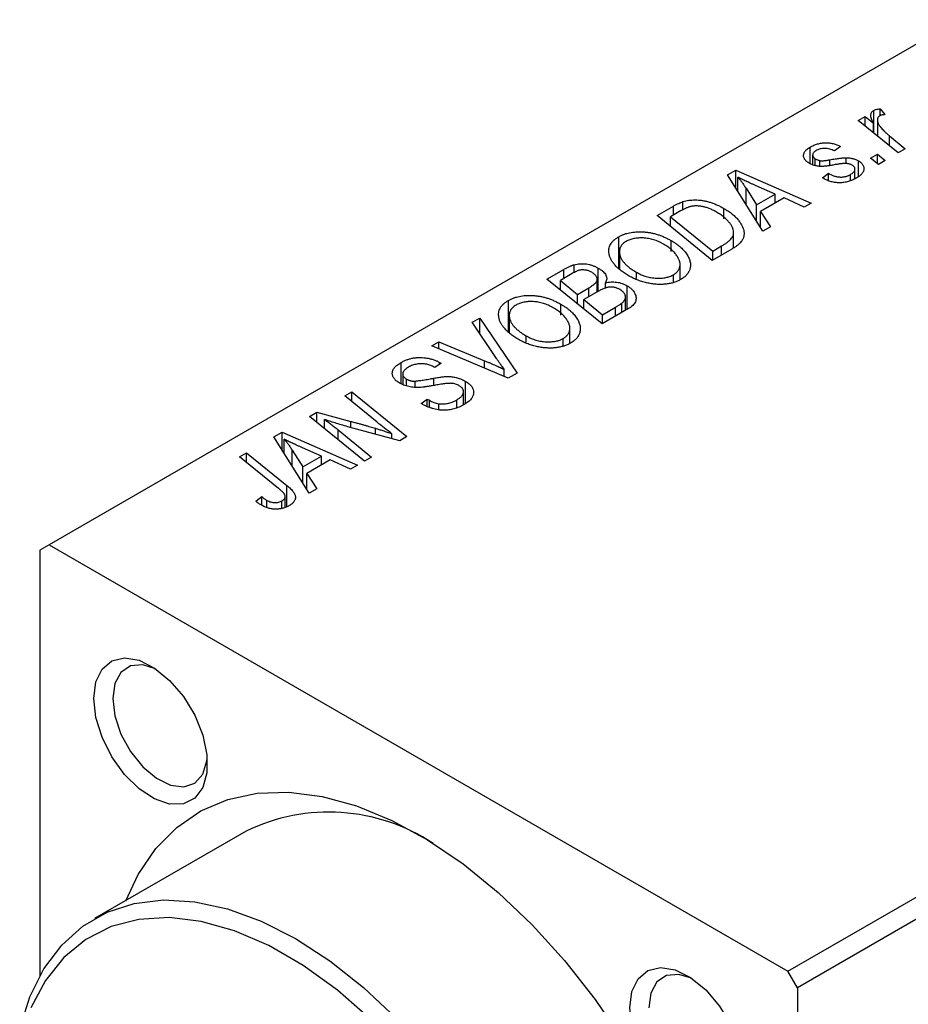
# Model space of a CAD drawing. Units: millimetres. Extents: x -135 to 632, y -60 to 415.
# Drawn here: x -57 to 9, y 3 to 77 of the extents above; entities that cross this region are included whole.
import ezdxf

# ---------------------------------------------------------------- set-up
doc = ezdxf.new("R2010")
doc.units = ezdxf.units.MM

msp = doc.modelspace()

# ---------------------------------------------------------------- linework, layer by layer
at = {"color": 7, "linetype": 'Continuous', "lineweight": 25}
for p, q in [((12.656, 76.645), (-55.226, 37.458)), ((6.329, 68.188), (6.329, 69.875)), ((6.809, 70.001), (7.166, 69.558)), ((6.809, 69.481), (6.809, 70.001)), ((5.168, 69.131), (5.689, 69.431)), ((8.16, 66.702), (5.168, 69.131)), ((5.689, 69.431), (6.303, 68.926)), ((5.689, 68.707), (5.689, 69.431)), ((6.608, 69.157), (6.608, 67.961)), ((6.303, 68.209), (6.303, 68.926)), ((7.503, 67.984), (8.681, 67.003)), ((1.586, 65.9), (1.586, 67.137)), ((3.85, 67.182), (3.4, 66.848)), ((8.681, 67.003), (8.16, 66.702)), ((1.772, 66.546), (1.772, 65.821)), ((1.967, 65.756), (1.967, 66.266)), ((4.273, 65.912), (4.273, 66.342)), ((6.079, 66.317), (6.605, 66.62)), ((6.678, 65.846), (6.079, 66.317)), ((6.605, 66.62), (7.192, 66.143)), ((6.605, 65.904), (6.605, 66.62)), ((7.192, 66.143), (6.678, 65.846)), ((-4.589, 65.057), (-3.961, 65.42)), ((-3.961, 65.42), (1.667, 62.954)), ((-3.961, 64.064), (-3.961, 65.42)), ((2.309, 65.699), (2.309, 66.127)), ((4.929, 64.776), (4.929, 65.499)), ((5.186, 64.935), (5.186, 66.114)), ((-1.939, 60.872), (-4.589, 65.057)), ((-3.805, 63.818), (-3.805, 64.884)), ((2.5, 64.844), (2.95, 65.178)), ((2.566, 64.806), (2.5, 64.844)), ((2.95, 64.634), (2.95, 65.178)), ((4.588, 64.635), (4.588, 65.085)), ((-3.204, 64.063), (-2.42, 62.821)), ((-1.017, 63.631), (-2.44, 64.247)), ((-2.42, 62.821), (-1.017, 63.631)), ((-0.366, 63.339), (-2.123, 62.324)), ((-1.017, 62.963), (-1.017, 63.631)), ((1.15, 62.655), (-0.366, 63.339)), ((-9.841, 62.025), (-8.608, 62.737)), ((-7.912, 62.463), (-7.912, 63.064)), ((-4.859, 61.775), (-4.859, 62.562)), ((-2.42, 61.631), (-2.42, 62.821)), ((1.667, 62.954), (1.15, 62.655)), ((-5.728, 58.684), (-9.841, 62.025)), ((-8.092, 62.367), (-8.84, 61.935)), ((-8.84, 61.935), (-5.688, 59.375)), ((-8.84, 61.211), (-8.84, 61.935)), ((-2.123, 62.324), (-1.381, 61.194)), ((-2.123, 61.164), (-2.123, 62.324)), ((-1.381, 61.194), (-1.939, 60.872)), ((-12.709, 58.123), (-12.709, 60.443)), ((-4.127, 59.618), (-4.127, 60.769)), ((-8.796, 59.345), (-8.796, 60.158)), ((-4.263, 59.53), (-5.728, 58.684)), ((-5.688, 59.375), (-5.027, 59.757)), ((-12.656, 59.328), (-12.656, 58.082)), ((-12.646, 58.074), (-12.646, 59.178)), ((-5.688, 58.707), (-5.688, 59.375)), ((-16.035, 57.76), (-16.035, 58.354)), ((-14.232, 56.373), (-14.232, 58.101)), ((-8.123, 57.239), (-8.123, 58.369)), ((-18.069, 57.275), (-16.803, 58.006)), ((-16.186, 57.694), (-17.068, 57.185)), ((-11.38, 57.319), (-11.38, 57.791)), ((-8.62, 57.077), (-8.62, 57.609)), ((-13.956, 53.934), (-18.069, 57.275)), ((-17.068, 57.185), (-15.785, 56.144)), ((-17.068, 56.461), (-17.068, 57.185)), ((-15.785, 56.144), (-14.949, 56.627)), ((-14.317, 56.324), (-14.317, 57.228)), ((-13.706, 56.582), (-13.706, 57.01)), ((-12.089, 55.012), (-12.089, 56.79)), ((-15.785, 55.42), (-15.785, 56.144)), ((-14.215, 56.383), (-15.305, 55.753)), ((-12.197, 54.95), (-12.197, 55.943)), ((-20.937, 53.373), (-20.937, 55.693)), ((-17.024, 54.595), (-17.024, 55.408)), ((-15.305, 55.753), (-13.916, 54.625)), ((-15.305, 55.03), (-15.305, 55.753)), ((-13.916, 54.625), (-12.952, 55.182)), ((-12.471, 54.792), (-12.471, 55.49)), ((-20.884, 54.578), (-20.884, 53.332)), ((-20.874, 53.324), (-20.874, 54.428)), ((-11.974, 55.079), (-13.956, 53.934)), ((-13.916, 53.957), (-13.916, 54.625)), ((-23.641, 54.058), (-23.087, 54.378)), ((-21.839, 51.361), (-23.641, 54.058)), ((-23.087, 54.378), (-20.299, 50.273)), ((-23.087, 53.228), (-23.087, 54.378)), ((-19.608, 52.569), (-19.608, 53.041)), ((-16.351, 52.489), (-16.351, 53.619)), ((-26.663, 52.314), (-26.144, 52.613)), ((-20.956, 49.893), (-26.663, 52.314)), ((-26.144, 52.613), (-22.719, 51.187)), ((-26.144, 52.093), (-26.144, 52.613)), ((-16.848, 52.327), (-16.848, 52.859)), ((-28.963, 49.475), (-28.963, 51.06)), ((-26.44, 50.676), (-26.551, 50.743)), ((-25.977, 51.003), (-26.44, 50.676)), ((-26.083, 51.067), (-25.977, 51.003)), ((-26.083, 50.928), (-26.083, 51.067)), ((-28.84, 50.196), (-28.84, 49.429)), ((-21.252, 50.019), (-21.252, 50.539)), ((-20.299, 50.273), (-20.956, 49.893)), ((-28.552, 49.32), (-28.552, 49.817)), ((-27.917, 49.235), (-27.917, 49.673)), ((-24.153, 47.991), (-24.153, 49.653)), ((-33.155, 48.566), (-32.632, 48.868)), ((-30.757, 46.601), (-33.155, 48.566)), ((-32.632, 48.868), (-28.52, 45.527)), ((-32.632, 48.138), (-32.632, 48.868)), ((-24.297, 47.898), (-24.297, 48.881)), ((-27.46, 47.999), (-27.006, 48.331)), ((-27.006, 48.331), (-26.85, 48.236)), ((-27.006, 47.782), (-27.006, 48.331)), ((-26.85, 47.707), (-26.85, 48.236)), ((-26.145, 47.525), (-26.145, 47.986)), ((-24.796, 47.694), (-24.796, 48.27)), ((-35.802, 47.038), (-35.26, 47.351)), ((-31.698, 43.692), (-35.802, 47.038)), ((-35.26, 47.351), (-32.721, 46.663)), ((-35.26, 46.595), (-35.26, 47.351)), ((-34.682, 46.125), (-34.682, 46.811)), ((-38.466, 45.5), (-37.837, 45.863)), ((-37.837, 45.863), (-32.21, 43.397)), ((-37.837, 44.507), (-37.837, 45.863)), ((-33.669, 46.041), (-31.178, 43.992)), ((-29.063, 45.213), (-32.938, 46.262)), ((-29.643, 45.371), (-29.643, 45.743)), ((-35.815, 41.315), (-38.466, 45.5)), ((-37.682, 44.261), (-37.682, 45.328)), ((-28.52, 45.527), (-29.063, 45.213)), ((-41.018, 44.027), (-40.497, 44.327)), ((-40.497, 44.327), (-37.482, 41.879)), ((-40.497, 43.603), (-40.497, 44.327)), ((-37.081, 44.507), (-36.297, 43.264)), ((-34.893, 44.074), (-36.317, 44.69)), ((-0.071, 5.618), (67.811, 44.805)), ((-38.108, 41.661), (-41.018, 44.027)), ((-36.297, 43.264), (-34.893, 44.074)), ((-34.243, 43.782), (-36, 42.767)), ((-34.893, 43.406), (-34.893, 44.074)), ((-32.727, 43.098), (-34.243, 43.782)), ((-32.21, 43.397), (-32.727, 43.098)), ((-31.178, 43.992), (-31.698, 43.692)), ((68.518, 43.581), (0.636, 4.393)), ((-36.297, 42.075), (-36.297, 43.264)), ((-36, 42.767), (-35.258, 41.637)), ((-36, 41.607), (-36, 42.767)), ((-35.258, 41.637), (-35.815, 41.315)), ((-39.817, 40.712), (-39.365, 41.047)), ((-39.365, 40.404), (-39.365, 41.047)), ((-38.981, 40.229), (-38.981, 40.771)), ((-37.852, 40.163), (-37.852, 40.733)), ((-37.611, 40.259), (-37.611, 41.06)), ((-55.226, 37.458), (-55.933, 37.049)), ((-55.933, 37.049), (-55.933, 5.269)), ((-55.226, 37.458), (-0.071, 5.618)), ((-40.526, 16.082), (-51.84, 9.551)), ((0.636, 4.393), (-0.071, 5.618)), ((0.636, 4.393), (0.636, -59.297))]:
    msp.add_line(p, q, dxfattribs=at)
at = {"color": 8, "linetype": 'Continuous', "lineweight": 25}
for p, q in [((7.503, 67.235), (7.503, 67.984)), ((3.053, 65.778), (3.053, 66.187)), ((-3.204, 62.87), (-3.204, 64.063)), ((-8.608, 62.069), (-8.608, 62.737)), ((-5.027, 59.089), (-5.027, 59.757)), ((-16.803, 57.338), (-16.803, 58.006)), ((-14.949, 55.959), (-14.949, 56.627)), ((-12.952, 54.514), (-12.952, 55.182)), ((-22.719, 50.641), (-22.719, 51.187)), ((-26.515, 49.343), (-26.515, 49.888)), ((-32.721, 46.203), (-32.721, 46.663)), ((-33.669, 45.298), (-33.669, 46.041)), ((-30.877, 45.704), (-30.877, 46.15)), ((-37.081, 43.313), (-37.081, 44.507)), ((-37.482, 40.31), (-37.482, 41.879))]:
    msp.add_line(p, q, dxfattribs=at)
at = {"color": 7, "linetype": 'Continuous', "lineweight": 25, "flags": 128}
for points in [[(-51.902, 25.986), (-51.745, 27.216), (-51.285, 28.175), (-50.556, 28.789), (-49.612, 29.013), (-48.523, 28.831), (-47.37, 28.257), (-46.239, 27.332), (-45.213, 26.126), (-44.369, 24.728), (-43.768, 23.242), (-43.457, 21.777), (-43.457, 20.443), (-43.768, 19.338), (-44.369, 18.545), (-45.213, 18.121), (-46.239, 18.1), (-47.37, 18.481), (-48.523, 19.238), (-49.612, 20.313), (-50.556, 21.627), (-51.285, 23.083), (-51.745, 24.573), (-51.902, 25.986)], [(-47.289, 28.203), (-48.244, 28.491), (-49.157, 28.409), (-49.874, 27.931), (-50.331, 27.098), (-50.488, 25.986)], [(-50.488, 25.986), (-50.331, 24.691), (-49.874, 23.331), (-49.157, 22.025), (-48.244, 20.89), (-47.217, 20.026), (-46.166, 19.51), (-45.185, 19.388), (-44.361, 19.671), (-43.767, 20.334), (-43.457, 21.318), (-43.433, 21.523)], [(-49.522, 10.889), (-48.589, 12.854), (-47.279, 14.776), (-45.713, 16.361), (-43.911, 17.588), (-41.898, 18.44), (-39.698, 18.907), (-37.342, 18.983), (-34.859, 18.666), (-32.283, 17.96), (-29.645, 16.876), (-26.982, 15.426), (-24.328, 13.631), (-21.717, 11.512), (-19.183, 9.099), (-16.759, 6.421), (-14.478, 3.516), (-12.368, 0.419)], [(-57.438, 1.322), (-56.676, 3.706), (-55.624, 5.797), (-54.299, 7.563), (-52.719, 8.98), (-50.908, 10.026), (-48.891, 10.686), (-46.699, 10.951), (-44.363, 10.816), (-41.918, 10.284), (-39.398, 9.363), (-36.841, 8.066), (-34.284, 6.411), (-31.764, 4.423), (-29.319, 2.131)], [(-31.211, 2.024), (-33.706, 4.203), (-36.26, 6.051), (-38.836, 7.537), (-41.391, 8.64), (-43.885, 9.34), (-46.279, 9.628), (-48.536, 9.498), (-50.619, 8.952), (-52.496, 8), (-54.138, 6.657), (-55.518, 4.943), (-56.614, 2.885)], [(-11.88, 2.881), (-11.723, 4.112), (-11.262, 5.07), (-10.533, 5.684), (-9.589, 5.909), (-8.501, 5.727), (-7.348, 5.153), (-6.217, 4.228), (-5.191, 3.022), (-4.346, 1.624), (-3.746, 0.137), (-3.434, -1.327), (-3.434, -2.662), (-3.746, -3.766), (-4.346, -4.56), (-5.191, -4.983), (-6.217, -5.005), (-7.348, -4.623), (-8.501, -3.867), (-9.589, -2.791), (-10.533, -1.477), (-11.262, -0.021), (-11.723, 1.469), (-11.88, 2.881)], [(-7.267, 5.099), (-8.222, 5.386), (-9.135, 5.305), (-9.852, 4.826), (-10.309, 3.994), (-10.466, 2.881)]]:
    msp.add_lwpolyline(points, dxfattribs=at)
at = {"color": 7, "linetype": 'Continuous', "lineweight": 25}
msp.add_arc((-34.351, 3.334), 14.165, 56.62926, 115.84492, dxfattribs=at)
for points, knots in [([(6.303, 68.926), (6.273, 68.983), (6.217, 69.09), (6.155, 69.245), (6.119, 69.386), (6.108, 69.513), (6.123, 69.625), (6.163, 69.723), (6.23, 69.808), (6.296, 69.853), (6.329, 69.875)], [0, 0, 0, 0, 0.178471, 0.337989, 0.48161, 0.608663, 0.721372, 0.821967, 0.91329, 1, 1, 1, 1]), ([(6.329, 69.875), (6.356, 69.889), (6.414, 69.918), (6.525, 69.95), (6.658, 69.98), (6.756, 69.994), (6.809, 70.001)], [0, 0, 0, 0, 0.200734, 0.431429, 0.695976, 1, 1, 1, 1]), ([(6.793, 69.475), (6.773, 69.462), (6.731, 69.435), (6.683, 69.387), (6.647, 69.332), (6.621, 69.272), (6.609, 69.205), (6.607, 69.131), (6.617, 69.051), (6.638, 68.964), (6.674, 68.87), (6.734, 68.768), (6.811, 68.657), (6.909, 68.538), (7.029, 68.411), (7.168, 68.276), (7.327, 68.132), (7.443, 68.035), (7.503, 67.984)], [0, 0, 0, 0, 0.0320567, 0.0655625, 0.1004002, 0.1382028, 0.179014, 0.2234514, 0.2718664, 0.3249281, 0.3834484, 0.4487951, 0.5209568, 0.6014006, 0.688814, 0.7846111, 0.8883046, 1, 1, 1, 1]), ([(7.166, 69.558), (7.129, 69.557), (7.056, 69.554), (6.956, 69.536), (6.865, 69.512), (6.817, 69.487), (6.793, 69.475)], [0, 0, 0, 0, 0.276003, 0.528775, 0.766566, 1, 1, 1, 1]), ([(1.532, 65.923), (1.496, 65.945), (1.427, 65.987), (1.334, 66.055), (1.26, 66.127), (1.195, 66.2), (1.149, 66.277), (1.114, 66.355), (1.096, 66.437), (1.09, 66.52), (1.101, 66.603), (1.124, 66.685), (1.164, 66.766), (1.219, 66.844), (1.288, 66.921), (1.374, 66.995), (1.471, 67.069), (1.547, 67.114), (1.586, 67.137)], [0, 0, 0, 0, 0.065575, 0.128562, 0.189782, 0.249457, 0.3086, 0.367348, 0.427807, 0.488612, 0.549953, 0.611151, 0.671683, 0.733076, 0.796748, 0.861808, 0.929045, 1, 1, 1, 1]), ([(1.586, 67.137), (1.63, 67.162), (1.716, 67.21), (1.854, 67.273), (1.993, 67.328), (2.135, 67.372), (2.278, 67.409), (2.423, 67.436), (2.571, 67.453), (2.719, 67.461), (2.869, 67.461), (3.016, 67.449), (3.161, 67.428), (3.304, 67.398), (3.445, 67.358), (3.584, 67.309), (3.72, 67.25), (3.806, 67.205), (3.85, 67.182)], [0, 0, 0, 0, 0.07225, 0.141018, 0.206059, 0.269164, 0.330027, 0.389406, 0.447953, 0.506347, 0.564487, 0.622371, 0.680199, 0.739599, 0.800735, 0.864194, 0.93042, 1, 1, 1, 1]), ([(3.4, 66.848), (3.343, 66.877), (3.234, 66.932), (3.053, 66.993), (2.871, 67.031), (2.686, 67.043), (2.504, 67.033), (2.329, 66.998), (2.16, 66.943), (2.062, 66.891), (2.012, 66.863)], [0, 0, 0, 0, 0.145058, 0.276504, 0.398306, 0.515263, 0.630097, 0.745793, 0.868001, 1, 1, 1, 1]), ([(2.012, 66.863), (1.975, 66.84), (1.904, 66.796), (1.827, 66.718), (1.781, 66.636), (1.768, 66.552), (1.777, 66.47), (1.815, 66.393), (1.876, 66.323), (1.936, 66.285), (1.967, 66.266)], [0, 0, 0, 0, 0.140825, 0.27227, 0.398399, 0.525337, 0.650227, 0.768763, 0.882486, 1, 1, 1, 1]), ([(1.967, 66.266), (1.994, 66.25), (2.048, 66.22), (2.135, 66.182), (2.22, 66.15), (2.28, 66.135), (2.309, 66.127)], [0, 0, 0, 0, 0.276974, 0.532375, 0.774752, 1, 1, 1, 1]), ([(2.309, 66.127), (2.326, 66.124), (2.362, 66.117), (2.425, 66.113), (2.5, 66.115), (2.588, 66.12), (2.687, 66.131), (2.798, 66.145), (2.922, 66.163), (3.008, 66.179), (3.053, 66.187)], [0, 0, 0, 0, 0.06849, 0.150949, 0.248595, 0.363966, 0.496464, 0.644974, 0.813896, 1, 1, 1, 1]), ([(3.053, 66.187), (3.123, 66.199), (3.257, 66.223), (3.452, 66.254), (3.63, 66.281), (3.79, 66.304), (3.934, 66.32), (4.062, 66.333), (4.173, 66.34), (4.241, 66.342), (4.273, 66.342)], [0, 0, 0, 0, 0.175104, 0.336641, 0.483545, 0.615462, 0.732507, 0.835766, 0.924528, 1, 1, 1, 1]), ([(4.273, 66.342), (4.316, 66.341), (4.401, 66.338), (4.528, 66.327), (4.648, 66.308), (4.765, 66.283), (4.878, 66.252), (4.986, 66.213), (5.09, 66.167), (5.153, 66.132), (5.186, 66.114)], [0, 0, 0, 0, 0.127256, 0.25168, 0.373898, 0.494721, 0.617081, 0.741318, 0.869061, 1, 1, 1, 1]), ([(3.457, 65.825), (3.403, 65.815), (3.3, 65.797), (3.151, 65.772), (3.015, 65.75), (2.891, 65.733), (2.781, 65.717), (2.683, 65.706), (2.598, 65.699), (2.502, 65.692), (2.39, 65.691), (2.26, 65.699), (2.13, 65.714), (2.002, 65.74), (1.877, 65.772), (1.755, 65.813), (1.64, 65.864), (1.568, 65.903), (1.532, 65.923)], [0, 0, 0, 0, 0.081881, 0.157335, 0.225441, 0.287158, 0.342152, 0.390244, 0.432081, 0.467328, 0.530587, 0.593669, 0.657793, 0.72303, 0.789229, 0.856822, 0.926983, 1, 1, 1, 1]), ([(4.291, 65.913), (4.268, 65.914), (4.219, 65.916), (4.141, 65.914), (4.052, 65.909), (3.953, 65.899), (3.844, 65.887), (3.724, 65.87), (3.594, 65.849), (3.504, 65.833), (3.457, 65.825)], [0, 0, 0, 0, 0.080283, 0.171103, 0.276532, 0.393564, 0.524392, 0.668749, 0.827732, 1, 1, 1, 1]), ([(4.712, 65.794), (4.682, 65.81), (4.623, 65.84), (4.521, 65.875), (4.41, 65.901), (4.331, 65.909), (4.291, 65.913)], [0, 0, 0, 0, 0.251172, 0.496894, 0.743788, 1, 1, 1, 1]), ([(4.588, 65.085), (4.636, 65.115), (4.727, 65.171), (4.831, 65.265), (4.901, 65.361), (4.932, 65.458), (4.93, 65.553), (4.892, 65.642), (4.82, 65.725), (4.749, 65.771), (4.712, 65.794)], [0, 0, 0, 0, 0.151123, 0.288739, 0.416554, 0.539742, 0.656529, 0.769283, 0.881509, 1, 1, 1, 1]), ([(5.186, 66.114), (5.22, 66.093), (5.288, 66.052), (5.374, 65.984), (5.447, 65.913), (5.506, 65.838), (5.551, 65.76), (5.582, 65.678), (5.599, 65.592), (5.602, 65.504), (5.591, 65.413), (5.56, 65.324), (5.512, 65.235), (5.448, 65.147), (5.364, 65.061), (5.265, 64.976), (5.147, 64.892), (5.059, 64.839), (5.014, 64.811)], [0, 0, 0, 0, 0.058852, 0.116018, 0.1721, 0.227732, 0.284067, 0.34122, 0.399802, 0.460384, 0.522324, 0.584436, 0.647043, 0.712334, 0.779316, 0.848929, 0.922688, 1, 1, 1, 1]), ([(-2.44, 64.247), (-2.509, 64.277), (-2.643, 64.335), (-2.838, 64.423), (-3.024, 64.506), (-3.199, 64.588), (-3.364, 64.666), (-3.521, 64.741), (-3.667, 64.814), (-3.76, 64.861), (-3.805, 64.884)], [0, 0, 0, 0, 0.1470035, 0.2872716, 0.4217205, 0.5494636, 0.671407, 0.7875598, 0.8970633, 1, 1, 1, 1]), ([(-3.805, 64.884), (-3.756, 64.827), (-3.652, 64.706), (-3.504, 64.511), (-3.354, 64.294), (-3.256, 64.143), (-3.204, 64.063)], [0, 0, 0, 0, 0.21607, 0.454799, 0.715604, 1, 1, 1, 1]), ([(5.014, 64.811), (4.966, 64.785), (4.874, 64.733), (4.726, 64.666), (4.576, 64.609), (4.425, 64.56), (4.27, 64.523), (4.113, 64.497), (3.954, 64.479), (3.794, 64.474), (3.633, 64.478), (3.473, 64.492), (3.316, 64.518), (3.16, 64.554), (3.008, 64.602), (2.856, 64.659), (2.708, 64.727), (2.614, 64.779), (2.566, 64.806)], [0, 0, 0, 0, 0.071079, 0.13897, 0.203112, 0.264885, 0.325148, 0.383471, 0.441163, 0.499092, 0.556603, 0.614764, 0.673335, 0.732854, 0.795263, 0.860009, 0.927899, 1, 1, 1, 1]), ([(2.95, 65.178), (2.986, 65.157), (3.058, 65.117), (3.17, 65.063), (3.28, 65.016), (3.389, 64.977), (3.499, 64.947), (3.607, 64.923), (3.715, 64.908), (3.821, 64.9), (3.926, 64.9), (4.029, 64.906), (4.129, 64.919), (4.226, 64.939), (4.322, 64.965), (4.413, 64.999), (4.505, 65.038), (4.56, 65.069), (4.588, 65.085)], [0, 0, 0, 0, 0.082639, 0.160258, 0.233163, 0.301743, 0.365992, 0.427724, 0.486224, 0.542935, 0.59868, 0.653614, 0.708092, 0.762681, 0.819025, 0.876581, 0.937043, 1, 1, 1, 1]), ([(-8.608, 62.737), (-8.542, 62.774), (-8.419, 62.844), (-8.236, 62.935), (-8.072, 63.009), (-7.962, 63.047), (-7.912, 63.064)], [0, 0, 0, 0, 0.30603, 0.57481, 0.80566, 1, 1, 1, 1]), ([(-7.359, 62.693), (-7.384, 62.686), (-7.437, 62.672), (-7.517, 62.645), (-7.603, 62.614), (-7.69, 62.575), (-7.785, 62.531), (-7.884, 62.482), (-7.987, 62.427), (-8.056, 62.387), (-8.092, 62.367)], [0, 0, 0, 0, 0.088885, 0.18856, 0.296421, 0.416746, 0.545791, 0.686729, 0.838076, 1, 1, 1, 1]), ([(-7.912, 63.064), (-7.842, 63.085), (-7.704, 63.126), (-7.479, 63.166), (-7.244, 63.19), (-6.999, 63.2), (-6.744, 63.189), (-6.483, 63.158), (-6.216, 63.107), (-5.943, 63.036), (-5.669, 62.946), (-5.395, 62.835), (-5.121, 62.708), (-4.948, 62.611), (-4.859, 62.562)], [0, 0, 0, 0, 0.068399, 0.1366601, 0.2059934, 0.2775885, 0.351883, 0.4292789, 0.5112997, 0.5985757, 0.6912952, 0.7885289, 0.8914048, 1, 1, 1, 1]), ([(-5.405, 62.283), (-5.451, 62.309), (-5.541, 62.359), (-5.677, 62.43), (-5.812, 62.493), (-5.946, 62.548), (-6.077, 62.597), (-6.205, 62.639), (-6.333, 62.673), (-6.458, 62.7), (-6.581, 62.721), (-6.702, 62.735), (-6.818, 62.743), (-6.932, 62.746), (-7.043, 62.741), (-7.152, 62.733), (-7.258, 62.716), (-7.326, 62.701), (-7.359, 62.693)], [0, 0, 0, 0, 0.0874471, 0.1698532, 0.2487234, 0.3230177, 0.3933724, 0.4601285, 0.523179, 0.583882, 0.6417016, 0.6973284, 0.7504393, 0.8013819, 0.8519377, 0.9015654, 0.9505224, 1, 1, 1, 1]), ([(-4.859, 62.562), (-4.801, 62.527), (-4.684, 62.459), (-4.522, 62.352), (-4.369, 62.244), (-4.228, 62.135), (-4.098, 62.024), (-3.98, 61.911), (-3.87, 61.798), (-3.745, 61.645), (-3.611, 61.457), (-3.486, 61.234), (-3.4, 61.018), (-3.358, 60.842), (-3.348, 60.706), (-3.348, 60.606), (-3.361, 60.509), (-3.385, 60.414), (-3.418, 60.322), (-3.464, 60.231), (-3.518, 60.143), (-3.564, 60.086), (-3.587, 60.057)], [0, 0, 0, 0, 0.052452, 0.103815, 0.153847, 0.203251, 0.25154, 0.299114, 0.346, 0.392481, 0.482122, 0.566403, 0.646146, 0.722004, 0.758498, 0.794325, 0.82942, 0.864146, 0.898169, 0.931984, 0.966048, 1, 1, 1, 1]), ([(-5.027, 59.757), (-4.954, 59.8), (-4.813, 59.884), (-4.626, 60.014), (-4.465, 60.139), (-4.334, 60.263), (-4.232, 60.39), (-4.164, 60.525), (-4.129, 60.667), (-4.123, 60.819), (-4.152, 60.979), (-4.218, 61.151), (-4.32, 61.333), (-4.457, 61.525), (-4.631, 61.72), (-4.85, 61.913), (-5.107, 62.103), (-5.304, 62.222), (-5.405, 62.283)], [0, 0, 0, 0, 0.062915, 0.120932, 0.174541, 0.224149, 0.271664, 0.31946, 0.368868, 0.420564, 0.475738, 0.536011, 0.602025, 0.674156, 0.750579, 0.829645, 0.912679, 1, 1, 1, 1]), ([(-13.431, 59.164), (-13.44, 59.227), (-13.458, 59.351), (-13.444, 59.534), (-13.403, 59.708), (-13.329, 59.874), (-13.222, 60.03), (-13.082, 60.178), (-12.913, 60.318), (-12.777, 60.401), (-12.709, 60.443)], [0, 0, 0, 0, 0.136649, 0.267317, 0.392462, 0.514504, 0.634349, 0.753991, 0.875713, 1, 1, 1, 1]), ([(-12.709, 60.443), (-12.648, 60.477), (-12.527, 60.543), (-12.327, 60.626), (-12.116, 60.694), (-11.895, 60.749), (-11.663, 60.786), (-11.42, 60.811), (-11.167, 60.819), (-10.904, 60.814), (-10.637, 60.792), (-10.369, 60.752), (-10.102, 60.696), (-9.836, 60.622), (-9.573, 60.531), (-9.31, 60.423), (-9.048, 60.299), (-8.881, 60.206), (-8.796, 60.158)], [0, 0, 0, 0, 0.057263, 0.112568, 0.166985, 0.220742, 0.275104, 0.330458, 0.387584, 0.447151, 0.508197, 0.570573, 0.634393, 0.700852, 0.770128, 0.84281, 0.919314, 1, 1, 1, 1]), ([(-9.364, 59.893), (-9.425, 59.926), (-9.543, 59.991), (-9.727, 60.08), (-9.915, 60.155), (-10.102, 60.22), (-10.292, 60.271), (-10.483, 60.311), (-10.676, 60.34), (-10.868, 60.354), (-11.057, 60.358), (-11.239, 60.353), (-11.412, 60.337), (-11.577, 60.309), (-11.733, 60.273), (-11.881, 60.226), (-12.021, 60.168), (-12.105, 60.123), (-12.147, 60.1)], [0, 0, 0, 0, 0.080233, 0.156686, 0.228935, 0.298158, 0.36508, 0.429725, 0.492502, 0.554569, 0.615156, 0.672906, 0.72873, 0.782677, 0.836275, 0.890041, 0.944187, 1, 1, 1, 1]), ([(-12.147, 60.1), (-12.194, 60.071), (-12.285, 60.014), (-12.401, 59.917), (-12.494, 59.813), (-12.567, 59.701), (-12.619, 59.581), (-12.65, 59.453), (-12.66, 59.318), (-12.65, 59.225), (-12.646, 59.178)], [0, 0, 0, 0, 0.117728, 0.233769, 0.350965, 0.4701, 0.593538, 0.722044, 0.856958, 1, 1, 1, 1]), ([(-8.62, 57.609), (-8.589, 57.627), (-8.527, 57.664), (-8.448, 57.727), (-8.374, 57.792), (-8.31, 57.863), (-8.256, 57.938), (-8.21, 58.018), (-8.173, 58.103), (-8.144, 58.192), (-8.125, 58.284), (-8.121, 58.381), (-8.129, 58.48), (-8.152, 58.584), (-8.186, 58.691), (-8.234, 58.801), (-8.294, 58.914), (-8.368, 59.03), (-8.454, 59.147), (-8.549, 59.262), (-8.658, 59.374), (-8.777, 59.483), (-8.907, 59.59), (-9.049, 59.693), (-9.2, 59.795), (-9.309, 59.86), (-9.364, 59.893)], [0, 0, 0, 0, 0.030176, 0.060293, 0.090803, 0.121741, 0.153666, 0.186656, 0.220594, 0.25591, 0.292425, 0.329862, 0.368912, 0.409588, 0.452023, 0.496192, 0.542678, 0.591467, 0.641257, 0.690858, 0.741213, 0.791552, 0.842645, 0.894004, 0.946744, 1, 1, 1, 1]), ([(-8.796, 60.158), (-8.728, 60.118), (-8.594, 60.038), (-8.408, 59.913), (-8.236, 59.785), (-8.079, 59.654), (-7.938, 59.52), (-7.809, 59.383), (-7.698, 59.243), (-7.602, 59.101), (-7.519, 58.96), (-7.455, 58.819), (-7.404, 58.683), (-7.37, 58.549), (-7.35, 58.418), (-7.347, 58.291), (-7.359, 58.166), (-7.389, 58.044), (-7.432, 57.927), (-7.487, 57.815), (-7.555, 57.708), (-7.635, 57.607), (-7.727, 57.51), (-7.831, 57.418), (-7.948, 57.332), (-8.035, 57.279), (-8.079, 57.253)], [0, 0, 0, 0, 0.051795, 0.102706, 0.152363, 0.20141, 0.249746, 0.297455, 0.344845, 0.392009, 0.438322, 0.482904, 0.52599, 0.567516, 0.607845, 0.646963, 0.685433, 0.723119, 0.76018, 0.796023, 0.830829, 0.865359, 0.899013, 0.932797, 0.966382, 1, 1, 1, 1]), ([(-3.587, 60.057), (-3.626, 60.013), (-3.706, 59.922), (-3.863, 59.791), (-4.048, 59.658), (-4.19, 59.574), (-4.263, 59.53)], [0, 0, 0, 0, 0.224825, 0.465733, 0.72357, 1, 1, 1, 1]), ([(-11.918, 57.508), (-12.026, 57.572), (-12.237, 57.699), (-12.52, 57.899), (-12.766, 58.102), (-12.974, 58.308), (-13.146, 58.517), (-13.28, 58.73), (-13.38, 58.945), (-13.414, 59.091), (-13.431, 59.164)], [0, 0, 0, 0, 0.1409755, 0.2756587, 0.405254, 0.529661, 0.6505885, 0.7685867, 0.8846941, 1, 1, 1, 1]), ([(-12.646, 59.178), (-12.633, 59.118), (-12.609, 58.997), (-12.532, 58.819), (-12.421, 58.643), (-12.279, 58.468), (-12.102, 58.296), (-11.895, 58.124), (-11.653, 57.954), (-11.472, 57.846), (-11.38, 57.791)], [0, 0, 0, 0, 0.113035, 0.226833, 0.343503, 0.463933, 0.588336, 0.718997, 0.855944, 1, 1, 1, 1]), ([(-16.803, 58.006), (-16.766, 58.027), (-16.693, 58.069), (-16.585, 58.127), (-16.481, 58.178), (-16.383, 58.225), (-16.29, 58.266), (-16.201, 58.301), (-16.117, 58.33), (-16.061, 58.347), (-16.035, 58.354)], [0, 0, 0, 0, 0.160667, 0.311308, 0.450626, 0.580101, 0.699851, 0.808858, 0.908906, 1, 1, 1, 1]), ([(-16.035, 58.354), (-15.961, 58.372), (-15.817, 58.407), (-15.587, 58.432), (-15.356, 58.436), (-15.122, 58.416), (-14.89, 58.371), (-14.662, 58.304), (-14.439, 58.214), (-14.302, 58.139), (-14.232, 58.101)], [0, 0, 0, 0, 0.119928, 0.235269, 0.350507, 0.46798, 0.589731, 0.717624, 0.853308, 1, 1, 1, 1]), ([(-14.232, 58.101), (-14.165, 58.06), (-14.036, 57.981), (-13.878, 57.851), (-13.752, 57.718), (-13.664, 57.58), (-13.612, 57.439), (-13.603, 57.296), (-13.631, 57.151), (-13.681, 57.058), (-13.706, 57.01)], [0, 0, 0, 0, 0.139737, 0.27085, 0.396572, 0.518678, 0.638194, 0.756304, 0.875627, 1, 1, 1, 1]), ([(-14.725, 57.792), (-14.761, 57.811), (-14.832, 57.849), (-14.946, 57.897), (-15.064, 57.932), (-15.184, 57.957), (-15.302, 57.969), (-15.416, 57.974), (-15.525, 57.966), (-15.634, 57.948), (-15.748, 57.912), (-15.877, 57.858), (-16.027, 57.784), (-16.13, 57.726), (-16.186, 57.694)], [0, 0, 0, 0, 0.087384, 0.169067, 0.245795, 0.32049, 0.391012, 0.456907, 0.520234, 0.58197, 0.653444, 0.747012, 0.862036, 1, 1, 1, 1]), ([(-14.317, 57.228), (-14.317, 57.254), (-14.316, 57.306), (-14.331, 57.382), (-14.362, 57.456), (-14.406, 57.527), (-14.464, 57.597), (-14.538, 57.665), (-14.623, 57.731), (-14.69, 57.771), (-14.725, 57.792)], [0, 0, 0, 0, 0.123467, 0.244945, 0.364273, 0.485492, 0.607054, 0.732837, 0.864398, 1, 1, 1, 1]), ([(-8.079, 57.253), (-8.118, 57.231), (-8.196, 57.188), (-8.32, 57.129), (-8.451, 57.077), (-8.585, 57.031), (-8.724, 56.99), (-8.869, 56.957), (-9.018, 56.929), (-9.171, 56.907), (-9.33, 56.893), (-9.491, 56.884), (-9.657, 56.885), (-9.826, 56.89), (-9.999, 56.905), (-10.176, 56.924), (-10.355, 56.953), (-10.538, 56.986), (-10.722, 57.027), (-10.903, 57.075), (-11.081, 57.13), (-11.255, 57.193), (-11.426, 57.261), (-11.595, 57.336), (-11.759, 57.419), (-11.865, 57.478), (-11.918, 57.508)], [0, 0, 0, 0, 0.037871, 0.075237, 0.11171, 0.148029, 0.183728, 0.219856, 0.256064, 0.292697, 0.329695, 0.367325, 0.405491, 0.444657, 0.485073, 0.526789, 0.569693, 0.61444, 0.660121, 0.706461, 0.752896, 0.800235, 0.848718, 0.897827, 0.948312, 1, 1, 1, 1]), ([(-11.38, 57.791), (-11.322, 57.758), (-11.209, 57.696), (-11.029, 57.612), (-10.847, 57.539), (-10.663, 57.478), (-10.475, 57.429), (-10.285, 57.393), (-10.093, 57.366), (-9.899, 57.353), (-9.71, 57.349), (-9.527, 57.357), (-9.353, 57.373), (-9.187, 57.399), (-9.032, 57.437), (-8.883, 57.484), (-8.746, 57.541), (-8.662, 57.586), (-8.62, 57.609)], [0, 0, 0, 0, 0.078033, 0.152299, 0.22365, 0.292087, 0.357858, 0.42248, 0.486131, 0.549178, 0.610839, 0.669701, 0.726227, 0.781477, 0.835572, 0.889574, 0.944401, 1, 1, 1, 1]), ([(-14.949, 56.627), (-14.901, 56.655), (-14.809, 56.709), (-14.686, 56.792), (-14.579, 56.872), (-14.489, 56.949), (-14.419, 57.023), (-14.367, 57.093), (-14.33, 57.161), (-14.321, 57.206), (-14.317, 57.228)], [0, 0, 0, 0, 0.16478, 0.317369, 0.458139, 0.586478, 0.703401, 0.810687, 0.908475, 1, 1, 1, 1]), ([(-12.618, 56.501), (-12.647, 56.518), (-12.705, 56.55), (-12.796, 56.592), (-12.888, 56.627), (-12.98, 56.654), (-13.071, 56.676), (-13.163, 56.689), (-13.255, 56.694), (-13.348, 56.694), (-13.443, 56.685), (-13.541, 56.666), (-13.644, 56.64), (-13.751, 56.605), (-13.861, 56.562), (-13.977, 56.51), (-14.095, 56.449), (-14.174, 56.406), (-14.215, 56.383)], [0, 0, 0, 0, 0.066266, 0.129062, 0.187439, 0.242568, 0.294745, 0.345267, 0.394489, 0.443474, 0.49418, 0.548994, 0.609496, 0.674326, 0.745687, 0.82396, 0.908624, 1, 1, 1, 1]), ([(-13.706, 57.01), (-13.636, 57.025), (-13.499, 57.054), (-13.284, 57.075), (-13.072, 57.077), (-12.862, 57.059), (-12.657, 57.02), (-12.458, 56.962), (-12.266, 56.886), (-12.149, 56.823), (-12.089, 56.79)], [0, 0, 0, 0, 0.126608, 0.247435, 0.365969, 0.484667, 0.605544, 0.729814, 0.860223, 1, 1, 1, 1]), ([(-12.089, 56.79), (-12.023, 56.749), (-11.891, 56.667), (-11.728, 56.527), (-11.597, 56.377), (-11.501, 56.217), (-11.435, 56.054), (-11.408, 55.894), (-11.414, 55.739), (-11.462, 55.59), (-11.541, 55.448), (-11.653, 55.314), (-11.796, 55.189), (-11.914, 55.116), (-11.974, 55.079)], [0, 0, 0, 0, 0.088578, 0.176365, 0.264048, 0.353928, 0.442467, 0.526724, 0.607259, 0.686569, 0.765062, 0.842252, 0.920056, 1, 1, 1, 1]), ([(-20.937, 55.693), (-20.876, 55.727), (-20.755, 55.793), (-20.555, 55.876), (-20.344, 55.944), (-20.123, 55.999), (-19.891, 56.036), (-19.648, 56.061), (-19.395, 56.069), (-19.133, 56.064), (-18.865, 56.042), (-18.597, 56.002), (-18.33, 55.946), (-18.065, 55.872), (-17.801, 55.781), (-17.538, 55.673), (-17.276, 55.549), (-17.11, 55.456), (-17.024, 55.408)], [0, 0, 0, 0, 0.057263, 0.112568, 0.166985, 0.220742, 0.275104, 0.330458, 0.387584, 0.447151, 0.508197, 0.570573, 0.634393, 0.700852, 0.770128, 0.84281, 0.919314, 1, 1, 1, 1]), ([(-12.471, 55.49), (-12.442, 55.516), (-12.385, 55.568), (-12.317, 55.649), (-12.26, 55.73), (-12.22, 55.812), (-12.197, 55.897), (-12.196, 55.984), (-12.217, 56.074), (-12.258, 56.167), (-12.319, 56.258), (-12.399, 56.345), (-12.498, 56.427), (-12.577, 56.476), (-12.618, 56.501)], [0, 0, 0, 0, 0.084404, 0.16478, 0.243557, 0.319988, 0.396094, 0.47394, 0.555073, 0.641872, 0.730844, 0.818954, 0.908236, 1, 1, 1, 1]), ([(-21.659, 54.414), (-21.668, 54.477), (-21.686, 54.601), (-21.672, 54.784), (-21.631, 54.958), (-21.557, 55.124), (-21.45, 55.28), (-21.311, 55.428), (-21.141, 55.568), (-21.006, 55.651), (-20.937, 55.693)], [0, 0, 0, 0, 0.136649, 0.267317, 0.392462, 0.514504, 0.634349, 0.753991, 0.875713, 1, 1, 1, 1]), ([(-20.376, 55.35), (-20.422, 55.321), (-20.513, 55.264), (-20.629, 55.167), (-20.722, 55.063), (-20.795, 54.951), (-20.847, 54.831), (-20.878, 54.703), (-20.888, 54.568), (-20.879, 54.475), (-20.874, 54.428)], [0, 0, 0, 0, 0.117728, 0.233769, 0.350965, 0.4701, 0.593538, 0.722044, 0.856958, 1, 1, 1, 1]), ([(-17.592, 55.143), (-17.653, 55.176), (-17.771, 55.241), (-17.955, 55.33), (-18.143, 55.405), (-18.33, 55.47), (-18.52, 55.521), (-18.712, 55.561), (-18.904, 55.59), (-19.096, 55.604), (-19.285, 55.608), (-19.467, 55.603), (-19.64, 55.587), (-19.805, 55.559), (-19.961, 55.523), (-20.11, 55.476), (-20.249, 55.418), (-20.333, 55.373), (-20.376, 55.35)], [0, 0, 0, 0, 0.080233, 0.156686, 0.228935, 0.298158, 0.36508, 0.429725, 0.492502, 0.554569, 0.615156, 0.672906, 0.72873, 0.782677, 0.836275, 0.890041, 0.944187, 1, 1, 1, 1]), ([(-16.848, 52.859), (-16.817, 52.877), (-16.756, 52.914), (-16.676, 52.977), (-16.602, 53.042), (-16.538, 53.113), (-16.484, 53.188), (-16.438, 53.268), (-16.401, 53.353), (-16.372, 53.442), (-16.354, 53.534), (-16.349, 53.631), (-16.357, 53.73), (-16.38, 53.834), (-16.414, 53.941), (-16.462, 54.051), (-16.522, 54.164), (-16.596, 54.28), (-16.682, 54.397), (-16.777, 54.512), (-16.886, 54.624), (-17.005, 54.733), (-17.135, 54.84), (-17.277, 54.943), (-17.428, 55.045), (-17.538, 55.11), (-17.592, 55.143)], [0, 0, 0, 0, 0.030176, 0.060293, 0.090803, 0.121741, 0.153666, 0.186656, 0.220594, 0.25591, 0.292425, 0.329862, 0.368912, 0.409588, 0.452023, 0.496192, 0.542678, 0.591467, 0.641257, 0.690858, 0.741213, 0.791552, 0.842645, 0.894004, 0.946744, 1, 1, 1, 1]), ([(-17.024, 55.408), (-16.956, 55.368), (-16.822, 55.288), (-16.636, 55.163), (-16.464, 55.035), (-16.307, 54.904), (-16.166, 54.77), (-16.037, 54.633), (-15.926, 54.493), (-15.83, 54.351), (-15.748, 54.21), (-15.683, 54.069), (-15.632, 53.933), (-15.598, 53.799), (-15.578, 53.668), (-15.575, 53.541), (-15.588, 53.416), (-15.617, 53.294), (-15.66, 53.177), (-15.715, 53.065), (-15.783, 52.958), (-15.863, 52.856), (-15.955, 52.76), (-16.059, 52.668), (-16.176, 52.582), (-16.263, 52.529), (-16.307, 52.503)], [0, 0, 0, 0, 0.051795, 0.102706, 0.152363, 0.20141, 0.249746, 0.297455, 0.344845, 0.392009, 0.438322, 0.482904, 0.52599, 0.567516, 0.607845, 0.646963, 0.685433, 0.723119, 0.76018, 0.796023, 0.830829, 0.865359, 0.899013, 0.932797, 0.966382, 1, 1, 1, 1]), ([(-12.952, 55.182), (-12.921, 55.199), (-12.863, 55.233), (-12.782, 55.282), (-12.709, 55.327), (-12.643, 55.367), (-12.587, 55.403), (-12.541, 55.436), (-12.502, 55.464), (-12.48, 55.482), (-12.471, 55.49)], [0, 0, 0, 0, 0.179752, 0.343748, 0.491948, 0.624351, 0.741161, 0.842384, 0.929856, 1, 1, 1, 1]), ([(-20.147, 52.758), (-20.254, 52.822), (-20.465, 52.949), (-20.748, 53.149), (-20.994, 53.352), (-21.203, 53.558), (-21.374, 53.767), (-21.508, 53.98), (-21.608, 54.195), (-21.642, 54.341), (-21.659, 54.414)], [0, 0, 0, 0, 0.1409755, 0.2756587, 0.405254, 0.529661, 0.6505885, 0.7685867, 0.8846941, 1, 1, 1, 1]), ([(-20.874, 54.428), (-20.862, 54.368), (-20.837, 54.247), (-20.76, 54.069), (-20.649, 53.893), (-20.508, 53.718), (-20.33, 53.546), (-20.123, 53.374), (-19.881, 53.204), (-19.701, 53.096), (-19.608, 53.041)], [0, 0, 0, 0, 0.113035, 0.226833, 0.343503, 0.463933, 0.588336, 0.718997, 0.855944, 1, 1, 1, 1]), ([(-19.608, 53.041), (-19.55, 53.008), (-19.437, 52.946), (-19.257, 52.862), (-19.075, 52.789), (-18.891, 52.728), (-18.704, 52.679), (-18.513, 52.643), (-18.321, 52.616), (-18.127, 52.603), (-17.938, 52.599), (-17.755, 52.607), (-17.581, 52.623), (-17.416, 52.649), (-17.26, 52.687), (-17.112, 52.734), (-16.974, 52.791), (-16.89, 52.836), (-16.848, 52.859)], [0, 0, 0, 0, 0.078033, 0.152299, 0.22365, 0.292087, 0.357858, 0.42248, 0.486131, 0.549178, 0.610839, 0.669701, 0.726227, 0.781477, 0.835572, 0.889574, 0.944401, 1, 1, 1, 1]), ([(-16.307, 52.503), (-16.346, 52.481), (-16.424, 52.438), (-16.548, 52.379), (-16.679, 52.327), (-16.813, 52.281), (-16.952, 52.24), (-17.097, 52.207), (-17.246, 52.179), (-17.4, 52.157), (-17.558, 52.143), (-17.72, 52.134), (-17.885, 52.135), (-18.055, 52.14), (-18.227, 52.155), (-18.404, 52.174), (-18.584, 52.203), (-18.766, 52.236), (-18.95, 52.277), (-19.131, 52.325), (-19.309, 52.38), (-19.483, 52.443), (-19.654, 52.511), (-19.823, 52.586), (-19.988, 52.669), (-20.093, 52.728), (-20.147, 52.758)], [0, 0, 0, 0, 0.037871, 0.075237, 0.11171, 0.148029, 0.183728, 0.219856, 0.256064, 0.292697, 0.329695, 0.367325, 0.405491, 0.444657, 0.485073, 0.526789, 0.569693, 0.61444, 0.660121, 0.706461, 0.752896, 0.800235, 0.848718, 0.897827, 0.948312, 1, 1, 1, 1]), ([(-29.035, 49.502), (-29.081, 49.53), (-29.173, 49.586), (-29.294, 49.675), (-29.395, 49.768), (-29.478, 49.862), (-29.542, 49.959), (-29.586, 50.059), (-29.611, 50.162), (-29.62, 50.266), (-29.607, 50.37), (-29.575, 50.474), (-29.522, 50.576), (-29.452, 50.677), (-29.358, 50.776), (-29.246, 50.873), (-29.114, 50.969), (-29.014, 51.029), (-28.963, 51.06)], [0, 0, 0, 0, 0.066693, 0.131022, 0.192633, 0.25246, 0.311271, 0.36977, 0.428017, 0.487385, 0.546826, 0.606416, 0.666886, 0.728073, 0.791764, 0.857836, 0.927254, 1, 1, 1, 1]), ([(-28.963, 51.06), (-28.89, 51.1), (-28.748, 51.178), (-28.515, 51.274), (-28.275, 51.347), (-28.03, 51.399), (-27.778, 51.428), (-27.522, 51.436), (-27.262, 51.421), (-27.001, 51.387), (-26.747, 51.333), (-26.506, 51.262), (-26.282, 51.174), (-26.15, 51.103), (-26.083, 51.067)], [0, 0, 0, 0, 0.093705, 0.181461, 0.264701, 0.344698, 0.423293, 0.501994, 0.581872, 0.665001, 0.749324, 0.83241, 0.915482, 1, 1, 1, 1]), ([(-28.402, 50.716), (-28.434, 50.697), (-28.497, 50.659), (-28.58, 50.601), (-28.653, 50.542), (-28.714, 50.482), (-28.763, 50.423), (-28.799, 50.362), (-28.825, 50.302), (-28.838, 50.242), (-28.842, 50.182), (-28.832, 50.124), (-28.814, 50.068), (-28.782, 50.014), (-28.742, 49.961), (-28.688, 49.911), (-28.627, 49.862), (-28.577, 49.832), (-28.552, 49.817)], [0, 0, 0, 0, 0.078874, 0.153238, 0.223467, 0.291561, 0.355687, 0.41829, 0.478582, 0.538275, 0.596891, 0.653438, 0.709664, 0.765428, 0.821453, 0.878621, 0.938009, 1, 1, 1, 1]), ([(-26.551, 50.743), (-26.592, 50.766), (-26.675, 50.811), (-26.815, 50.865), (-26.965, 50.91), (-27.124, 50.942), (-27.288, 50.964), (-27.455, 50.969), (-27.623, 50.962), (-27.789, 50.94), (-27.953, 50.903), (-28.111, 50.854), (-28.263, 50.792), (-28.355, 50.742), (-28.402, 50.716)], [0, 0, 0, 0, 0.08218, 0.1629, 0.243329, 0.324985, 0.406155, 0.485584, 0.565597, 0.647922, 0.731777, 0.81743, 0.906898, 1, 1, 1, 1]), ([(-22.719, 51.187), (-22.643, 51.155), (-22.495, 51.094), (-22.279, 51.004), (-22.078, 50.916), (-21.888, 50.833), (-21.711, 50.754), (-21.546, 50.679), (-21.394, 50.608), (-21.299, 50.561), (-21.252, 50.539)], [0, 0, 0, 0, 0.151929, 0.2959, 0.432574, 0.56142, 0.682341, 0.796113, 0.901992, 1, 1, 1, 1]), ([(-21.252, 50.539), (-21.284, 50.581), (-21.344, 50.663), (-21.433, 50.783), (-21.514, 50.896), (-21.59, 51.002), (-21.661, 51.101), (-21.724, 51.194), (-21.786, 51.279), (-21.822, 51.335), (-21.839, 51.361)], [0, 0, 0, 0, 0.155139, 0.301202, 0.438884, 0.568691, 0.688567, 0.80093, 0.905061, 1, 1, 1, 1]), ([(-26.515, 49.888), (-26.452, 49.899), (-26.333, 49.92), (-26.16, 49.947), (-26.003, 49.972), (-25.858, 49.989), (-25.729, 50.004), (-25.612, 50.012), (-25.51, 50.018), (-25.393, 50.017), (-25.255, 50.007), (-25.093, 49.986), (-24.932, 49.955), (-24.77, 49.915), (-24.61, 49.864), (-24.453, 49.804), (-24.298, 49.734), (-24.202, 49.68), (-24.153, 49.653)], [0, 0, 0, 0, 0.075997, 0.145862, 0.209346, 0.266593, 0.318313, 0.363687, 0.403716, 0.437756, 0.501182, 0.565346, 0.631167, 0.699697, 0.770608, 0.843961, 0.920277, 1, 1, 1, 1]), ([(-27.37, 49.214), (-27.454, 49.207), (-27.616, 49.195), (-27.855, 49.194), (-28.08, 49.207), (-28.292, 49.235), (-28.493, 49.278), (-28.685, 49.336), (-28.867, 49.412), (-28.978, 49.471), (-29.035, 49.502)], [0, 0, 0, 0, 0.139518, 0.270409, 0.394742, 0.513131, 0.630361, 0.748691, 0.87196, 1, 1, 1, 1]), ([(-28.552, 49.817), (-28.528, 49.804), (-28.481, 49.778), (-28.406, 49.745), (-28.329, 49.718), (-28.25, 49.697), (-28.169, 49.682), (-28.087, 49.672), (-28.002, 49.67), (-27.946, 49.672), (-27.917, 49.673)], [0, 0, 0, 0, 0.138833, 0.272733, 0.399006, 0.521115, 0.640682, 0.759436, 0.877627, 1, 1, 1, 1]), ([(-27.917, 49.673), (-27.884, 49.676), (-27.811, 49.681), (-27.691, 49.695), (-27.55, 49.714), (-27.385, 49.738), (-27.199, 49.767), (-26.991, 49.803), (-26.76, 49.843), (-26.599, 49.872), (-26.515, 49.888)], [0, 0, 0, 0, 0.068475, 0.152312, 0.252478, 0.368738, 0.501963, 0.651234, 0.817531, 1, 1, 1, 1]), ([(-26.393, 49.364), (-26.449, 49.354), (-26.555, 49.334), (-26.71, 49.309), (-26.85, 49.284), (-26.98, 49.265), (-27.095, 49.247), (-27.199, 49.234), (-27.288, 49.221), (-27.345, 49.216), (-27.37, 49.214)], [0, 0, 0, 0, 0.172642, 0.330919, 0.476652, 0.608091, 0.727004, 0.830999, 0.922499, 1, 1, 1, 1]), ([(-25.187, 49.501), (-25.216, 49.503), (-25.281, 49.506), (-25.387, 49.502), (-25.511, 49.495), (-25.652, 49.48), (-25.812, 49.459), (-25.99, 49.433), (-26.186, 49.401), (-26.322, 49.377), (-26.393, 49.364)], [0, 0, 0, 0, 0.071655, 0.157052, 0.257531, 0.373864, 0.506125, 0.65449, 0.819085, 1, 1, 1, 1]), ([(-24.62, 49.329), (-24.662, 49.351), (-24.743, 49.395), (-24.883, 49.446), (-25.031, 49.482), (-25.135, 49.495), (-25.187, 49.501)], [0, 0, 0, 0, 0.262351, 0.512683, 0.755331, 1, 1, 1, 1]), ([(-24.796, 48.27), (-24.759, 48.293), (-24.687, 48.336), (-24.591, 48.404), (-24.508, 48.473), (-24.439, 48.543), (-24.384, 48.614), (-24.341, 48.686), (-24.311, 48.758), (-24.298, 48.831), (-24.296, 48.903), (-24.304, 48.972), (-24.327, 49.039), (-24.361, 49.103), (-24.408, 49.164), (-24.467, 49.222), (-24.536, 49.278), (-24.592, 49.312), (-24.62, 49.329)], [0, 0, 0, 0, 0.077104, 0.151107, 0.221012, 0.288111, 0.353658, 0.416427, 0.478853, 0.540527, 0.600859, 0.658915, 0.715398, 0.771409, 0.826731, 0.88297, 0.940769, 1, 1, 1, 1]), ([(-24.153, 49.653), (-24.104, 49.622), (-24.006, 49.563), (-23.88, 49.466), (-23.772, 49.366), (-23.686, 49.262), (-23.62, 49.153), (-23.572, 49.041), (-23.546, 48.924), (-23.54, 48.805), (-23.554, 48.685), (-23.589, 48.567), (-23.647, 48.451), (-23.723, 48.338), (-23.824, 48.227), (-23.947, 48.121), (-24.087, 48.015), (-24.196, 47.95), (-24.252, 47.917)], [0, 0, 0, 0, 0.064063, 0.126107, 0.186256, 0.245249, 0.304005, 0.363142, 0.423185, 0.484539, 0.546603, 0.607929, 0.669556, 0.731585, 0.795104, 0.860914, 0.928802, 1, 1, 1, 1]), ([(-24.252, 47.917), (-24.313, 47.882), (-24.433, 47.815), (-24.624, 47.728), (-24.816, 47.653), (-25.009, 47.593), (-25.204, 47.545), (-25.401, 47.514), (-25.598, 47.495), (-25.798, 47.49), (-25.999, 47.5), (-26.203, 47.525), (-26.408, 47.566), (-26.616, 47.623), (-26.826, 47.694), (-27.036, 47.782), (-27.251, 47.883), (-27.389, 47.96), (-27.46, 47.999)], [0, 0, 0, 0, 0.069813, 0.135756, 0.198279, 0.257801, 0.314499, 0.369728, 0.423862, 0.477334, 0.531777, 0.587807, 0.646597, 0.708548, 0.77428, 0.844627, 0.919771, 1, 1, 1, 1]), ([(-26.85, 48.236), (-26.797, 48.207), (-26.693, 48.149), (-26.517, 48.08), (-26.337, 48.023), (-26.208, 47.998), (-26.145, 47.986)], [0, 0, 0, 0, 0.263644, 0.515552, 0.760584, 1, 1, 1, 1]), ([(-26.145, 47.986), (-26.095, 47.979), (-25.994, 47.964), (-25.833, 47.963), (-25.664, 47.976), (-25.489, 48.005), (-25.309, 48.047), (-25.133, 48.107), (-24.958, 48.18), (-24.851, 48.24), (-24.796, 48.27)], [0, 0, 0, 0, 0.101633, 0.207178, 0.319002, 0.440827, 0.569558, 0.70449, 0.847807, 1, 1, 1, 1]), ([(-34.682, 46.811), (-34.605, 46.758), (-34.443, 46.645), (-34.197, 46.463), (-33.936, 46.26), (-33.761, 46.117), (-33.669, 46.041)], [0, 0, 0, 0, 0.215514, 0.454705, 0.715314, 1, 1, 1, 1]), ([(-32.938, 46.262), (-33.102, 46.31), (-33.42, 46.404), (-33.876, 46.544), (-34.293, 46.678), (-34.557, 46.768), (-34.682, 46.811)], [0, 0, 0, 0, 0.279135, 0.538445, 0.779157, 1, 1, 1, 1]), ([(-32.721, 46.663), (-32.629, 46.639), (-32.45, 46.592), (-32.189, 46.522), (-31.94, 46.453), (-31.703, 46.389), (-31.479, 46.325), (-31.266, 46.266), (-31.067, 46.207), (-30.939, 46.169), (-30.877, 46.15)], [0, 0, 0, 0, 0.147332, 0.288495, 0.422604, 0.550785, 0.67258, 0.788449, 0.897293, 1, 1, 1, 1]), ([(-29.643, 45.743), (-29.831, 45.884), (-30.211, 46.166), (-30.574, 46.455), (-30.757, 46.601)], [0, 0, 0, 0, 0.496159, 1, 1, 1, 1]), ([(-30.877, 46.15), (-30.788, 46.123), (-30.6, 46.066), (-30.306, 45.97), (-29.984, 45.862), (-29.76, 45.784), (-29.643, 45.743)], [0, 0, 0, 0, 0.212177, 0.448901, 0.711491, 1, 1, 1, 1]), ([(-36.317, 44.69), (-36.385, 44.72), (-36.52, 44.779), (-36.715, 44.866), (-36.901, 44.95), (-37.076, 45.031), (-37.241, 45.11), (-37.398, 45.184), (-37.543, 45.257), (-37.637, 45.305), (-37.682, 45.328)], [0, 0, 0, 0, 0.1470035, 0.2872716, 0.4217205, 0.5494636, 0.671407, 0.7875598, 0.8970633, 1, 1, 1, 1]), ([(-37.682, 45.328), (-37.632, 45.27), (-37.529, 45.149), (-37.381, 44.954), (-37.231, 44.738), (-37.132, 44.586), (-37.081, 44.507)], [0, 0, 0, 0, 0.21607, 0.454799, 0.715604, 1, 1, 1, 1]), ([(-37.852, 40.733), (-37.827, 40.749), (-37.775, 40.781), (-37.713, 40.834), (-37.665, 40.892), (-37.631, 40.952), (-37.613, 41.015), (-37.609, 41.081), (-37.626, 41.15), (-37.651, 41.209), (-37.683, 41.26), (-37.718, 41.303), (-37.761, 41.351), (-37.813, 41.404), (-37.873, 41.462), (-37.943, 41.524), (-38.021, 41.591), (-38.078, 41.637), (-38.108, 41.661)], [0, 0, 0, 0, 0.0631847, 0.1250225, 0.1851019, 0.2460898, 0.3071185, 0.3701259, 0.4358745, 0.5065775, 0.5457221, 0.5911145, 0.6432179, 0.7013632, 0.7663657, 0.8373319, 0.9152472, 1, 1, 1, 1]), ([(-37.482, 41.879), (-37.432, 41.838), (-37.336, 41.758), (-37.208, 41.637), (-37.102, 41.52), (-37.01, 41.409), (-36.94, 41.302), (-36.89, 41.2), (-36.857, 41.103), (-36.845, 41.01), (-36.85, 40.921), (-36.872, 40.835), (-36.906, 40.752), (-36.955, 40.671), (-37.021, 40.594), (-37.102, 40.519), (-37.196, 40.447), (-37.27, 40.403), (-37.307, 40.38)], [0, 0, 0, 0, 0.091113, 0.17658, 0.255685, 0.329789, 0.398138, 0.462079, 0.521438, 0.576814, 0.630312, 0.682206, 0.733234, 0.78474, 0.836474, 0.889225, 0.943604, 1, 1, 1, 1]), ([(-39.411, 40.426), (-39.485, 40.471), (-39.633, 40.56), (-39.756, 40.662), (-39.817, 40.712)], [0, 0, 0, 0, 0.500764, 1, 1, 1, 1]), ([(-37.307, 40.38), (-37.346, 40.358), (-37.422, 40.316), (-37.545, 40.26), (-37.67, 40.214), (-37.795, 40.174), (-37.925, 40.145), (-38.057, 40.124), (-38.191, 40.112), (-38.326, 40.108), (-38.462, 40.113), (-38.599, 40.129), (-38.735, 40.155), (-38.872, 40.19), (-39.008, 40.235), (-39.144, 40.289), (-39.281, 40.352), (-39.367, 40.401), (-39.411, 40.426)], [0, 0, 0, 0, 0.06813, 0.132536, 0.194316, 0.253693, 0.311225, 0.367699, 0.424071, 0.480227, 0.536872, 0.594511, 0.653828, 0.716061, 0.781127, 0.84976, 0.922402, 1, 1, 1, 1]), ([(-39.365, 41.047), (-39.328, 41.017), (-39.258, 40.961), (-39.154, 40.886), (-39.066, 40.823), (-39.007, 40.787), (-38.981, 40.771)], [0, 0, 0, 0, 0.314016, 0.58682, 0.814658, 1, 1, 1, 1]), ([(-38.981, 40.771), (-38.935, 40.746), (-38.848, 40.699), (-38.699, 40.646), (-38.548, 40.612), (-38.395, 40.6), (-38.246, 40.605), (-38.102, 40.629), (-37.969, 40.672), (-37.892, 40.712), (-37.852, 40.733)], [0, 0, 0, 0, 0.148499, 0.282516, 0.407163, 0.526583, 0.643429, 0.756607, 0.874737, 1, 1, 1, 1])]:
    msp.add_open_spline(points, degree=3, knots=knots, dxfattribs=at)

doc.saveas('drawing.dxf')
